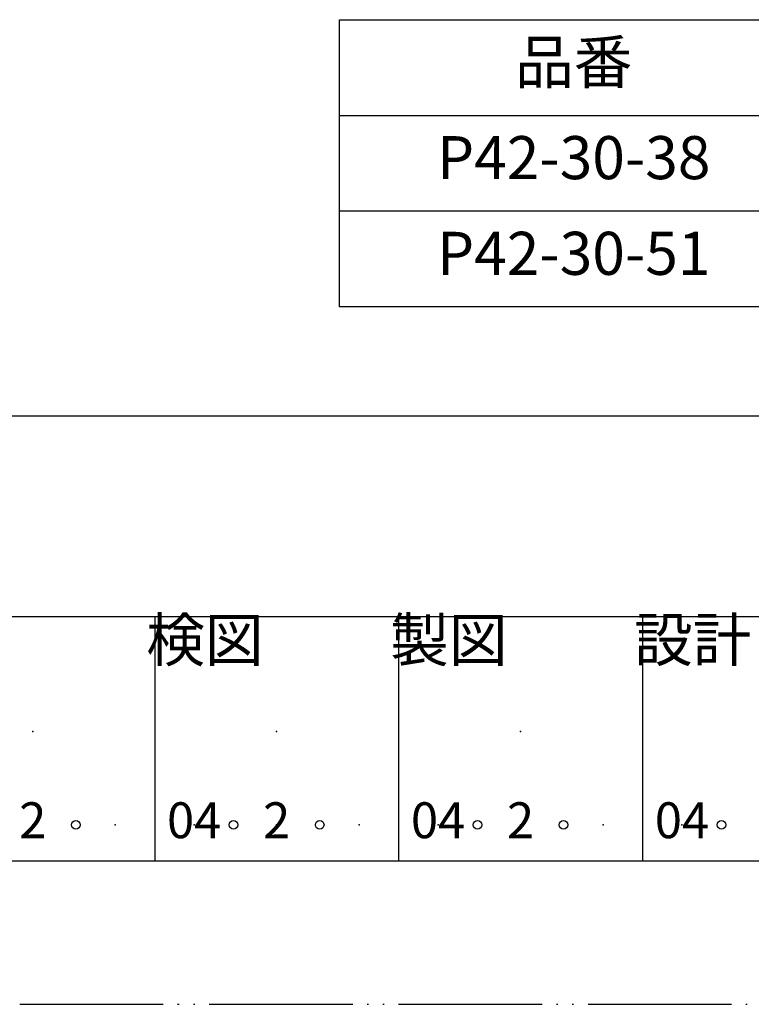
# Model space of a CAD drawing. Units: millimetres. Extents: x 0 to 210, y 0 to 297.
# Drawn here: x 106 to 157, y 0 to 69 of the extents above; entities that cross this region are included whole.
import ezdxf

# ---------------------------------------------------------------- set-up
doc = ezdxf.new("R2010")
doc.units = ezdxf.units.MM
doc.linetypes.add('PHANTOM', pattern=[13, 10, -1, 0, -1, 0, -1])
doc.layers.add('1', color=7, linetype='Continuous')
doc.styles.add('CONVERTER_11', font='MS Mincho.ttf', dxfattribs={"width": 0.89})
doc.styles.add('CONVERTER_12', font='txt.shx', dxfattribs={"width": 0.9})

# ---------------------------------------------------------------- blocks, each defined once
blk = doc.blocks.new('開示A4')
at = {"layer": '1', "color": 7, "linetype": 'Continuous'}
for p, q in [((25, 41), (200, 41)), ((200, 27), (25, 27)), ((105, 10), (200, 10))]:
    blk.add_line(p, q, dxfattribs=at)
at = {"layer": '1', "color": 2, "linetype": 'Continuous'}
for p, q in [((115, 27), (115, 10)), ((132, 27), (132, 10)), ((149, 27), (149, 10))]:
    blk.add_line(p, q, dxfattribs=at)
at = {"layer": '1', "color": 4, "linetype": 'PHANTOM'}
blk.add_line((0, 0), (210, 0), dxfattribs=at)
at = {"layer": '1', "color": 7, "linetype": 'Continuous'}
for centre in [(109.5, 12.5), (120.5, 12.5), (126.5, 12.5), (137.5, 12.5), (143.5, 12.5), (154.5, 12.5)]:
    blk.add_circle(centre, 0.3, dxfattribs=at)
at = {"layer": '1', "color": 4}
for p in [(106.5, 19), (123.5, 19), (140.5, 19), (106.5, 12.5), (112.25, 12.5), (117.75, 12.5), (123.5, 12.5), (129.25, 12.5), (134.75, 12.5), (140.5, 12.5), (146.25, 12.5), (151.75, 12.5)]:
    blk.add_point(p, dxfattribs=at)
at = {"layer": '1', "color": 2, "char_height": 3, "attachment_point": 5, "line_spacing_factor": 0.590909, "style": 'CONVERTER_11'}
for s, insert in [('検図', (118.5, 25)), ('製図', (135.5, 25)), ('設計', (152.5, 25))]:
    blk.add_mtext(s, dxfattribs=dict(at, insert=insert))
blk = doc.blocks.new('開示A4枠')
at = {"layer": '1'}
blk.add_blockref('開示A4', (0, 0), dxfattribs=at)

msp = doc.modelspace()

# ---------------------------------------------------------------- linework, layer by layer
at = {"color": 7, "linetype": 'Continuous'}
for p, q in [((127.87, 68.601), (189.87, 68.601)), ((127.87, 48.601), (127.87, 68.601)), ((189.87, 48.601), (127.87, 48.601))]:
    msp.add_line(p, q, dxfattribs=at)
at = {"color": 2, "linetype": 'Continuous'}
for p, q in [((127.87, 61.934), (189.87, 61.934)), ((189.87, 55.267), (127.87, 55.267))]:
    msp.add_line(p, q, dxfattribs=at)

# ---------------------------------------------------------------- block references
msp.add_blockref('開示A4枠', (0, 0))

# ---------------------------------------------------------------- texts
at = {"color": 2, "insert": (144.204, 65.267), "char_height": 3, "attachment_point": 5, "line_spacing_factor": 0.545455, "style": 'CONVERTER_11'}
msp.add_mtext('品番', dxfattribs=at)
at = {"color": 7, "char_height": 3, "attachment_point": 5, "line_spacing_factor": 0.720288, "style": 'CONVERTER_12'}
for s, insert in [('P42-30-38', (144.204, 58.601)), ('P42-30-51', (144.204, 51.934))]:
    msp.add_mtext(s, dxfattribs=dict(at, insert=insert))
at = {"layer": '1', "color": 7, "char_height": 2.5, "attachment_point": 5, "line_spacing_factor": 0.720288, "style": 'CONVERTER_12'}
for s, insert in [('2', (106.5, 12.5)), ('04', (117.75, 12.5)), ('2', (123.5, 12.5)), ('04', (134.75, 12.5)), ('2', (140.5, 12.5)), ('04', (151.75, 12.5))]:
    msp.add_mtext(s, dxfattribs=dict(at, insert=insert))

doc.saveas('drawing.dxf')
